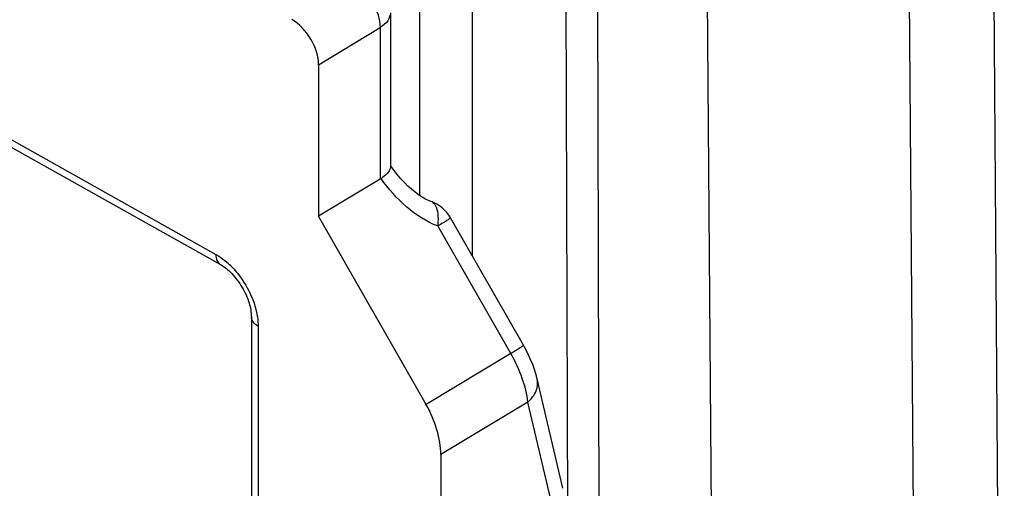
# Model space of a CAD drawing. Units: millimetres. Extents: x 2052 to 2472, y 1179 to 1476.
# Drawn here: x 2331 to 2344, y 1343 to 1349 of the extents above; entities that cross this region are included whole.
import ezdxf

# ---------------------------------------------------------------- set-up
doc = ezdxf.new("R2010")
doc.units = ezdxf.units.MM

msp = doc.modelspace()

# ---------------------------------------------------------------- linework, layer by layer
at = {"color": 7, "linetype": 'Continuous'}
for p, q in [((2343.899, 1331.085), (2343.732, 1352.86)), ((2339.886, 1349.625), (2340.038, 1329.655)), ((2335.613, 1349.004), (2335.613, 1346.926)), ((2334.644, 1348.302), (2334.644, 1346.26)), ((2329.705, 1347.635), (2333.321, 1345.608)), ((2335.663, 1346.877), (2335.618, 1346.938)), ((2335.475, 1346.76), (2334.644, 1346.26)), ((2335.71, 1346.819), (2335.663, 1346.877)), ((2335.756, 1346.765), (2335.71, 1346.819)), ((2335.804, 1346.714), (2335.756, 1346.765)), ((2335.851, 1346.667), (2335.804, 1346.714)), ((2335.899, 1346.624), (2335.851, 1346.667)), ((2335.947, 1346.585), (2335.899, 1346.624)), ((2335.995, 1346.55), (2335.947, 1346.585)), ((2336.042, 1346.519), (2335.995, 1346.55)), ((2336.088, 1346.493), (2336.042, 1346.519)), ((2336.13, 1346.473), (2336.088, 1346.493)), ((2336.161, 1346.46), (2336.13, 1346.473)), ((2336.095, 1343.724), (2334.644, 1346.26)), ((2337.409, 1344.52), (2336.426, 1346.238)), ((2333.737, 1344.902), (2333.737, 1338.779)), ((2337.429, 1344.484), (2337.409, 1344.52)), ((2337.467, 1344.411), (2337.429, 1344.484)), ((2337.502, 1344.336), (2337.467, 1344.411)), ((2337.534, 1344.259), (2337.502, 1344.336)), ((2337.563, 1344.181), (2337.534, 1344.259)), ((2337.586, 1344.102), (2337.563, 1344.181)), ((2337.596, 1344.065), (2337.586, 1344.102)), ((2337.941, 1342.592), (2337.595, 1344.068)), ((2336.294, 1343.048), (2336.294, 1332.475))]:
    msp.add_line(p, q, dxfattribs=at)
at = {"color": 9, "linetype": 'Continuous'}
for p, q in [((2342.769, 1329.466), (2342.603, 1351.241)), ((2338.044, 1330.531), (2337.982, 1350.611)), ((2338.468, 1330.535), (2338.407, 1350.616)), ((2336.011, 1346.539), (2336.011, 1349.853)), ((2336.718, 1349.859), (2336.718, 1345.727)), ((2334.644, 1348.302), (2335.475, 1348.805)), ((2335.475, 1348.805), (2335.475, 1346.76)), ((2329.642, 1347.772), (2333.259, 1345.745)), ((2337.237, 1344.411), (2336.254, 1346.129)), ((2333.828, 1344.778), (2333.828, 1338.654)), ((2337.237, 1344.411), (2336.095, 1343.724)), ((2337.596, 1344.065), (2337.595, 1344.068)), ((2337.47, 1343.754), (2336.294, 1343.048)), ((2337.816, 1342.279), (2337.47, 1343.754))]:
    msp.add_line(p, q, dxfattribs=at)
at = {"color": 7, "linetype": 'Continuous'}
for centre, radius, start, end in [((2335.359, 1346.953), 0.225, 301.0081, 304.6142), ((2335.125, 1347.293), 0.638, 304.5887, 306.9011), ((2335.991, 1345.989), 0.501, 29.8234, 70.124)]:
    msp.add_arc(centre, radius, start, end, dxfattribs=at)
at = {"color": 9, "linetype": 'Continuous'}
msp.add_arc((2332.681, 1344.803), 1.107, 44.1068, 49.016, dxfattribs=at)
at = {"color": 7, "linetype": 'Continuous'}
for centre, major_axis, ratio, start_param, end_param in [((2334.285, 1348.503), (-0.256, 0.43), 0.585834, -2.363732, -0.792936), ((2335.576, 1343.45), (-0.511, 0.859), 0.585852, -2.363711, -1.599617)]:
    msp.add_ellipse(centre, major_axis=major_axis, ratio=ratio, start_param=start_param, end_param=end_param, dxfattribs=at)
at = {"color": 9, "linetype": 'Continuous'}
for points, knots in [([(2335.113, 1349.412), (2335.164, 1349.384), (2335.261, 1349.305), (2335.375, 1349.156), (2335.453, 1348.984), (2335.475, 1348.862), (2335.475, 1348.805)], [0, 0, 0, 0, 0.238434, 0.50148, 0.763713, 1, 1, 1, 1]), ([(2335.613, 1349.004), (2335.613, 1348.966), (2335.582, 1348.882), (2335.514, 1348.828), (2335.475, 1348.805)], [0, 0, 0, 0, 0.451323, 1, 1, 1, 1]), ([(2336.254, 1346.129), (2336.1, 1346.184), (2335.812, 1346.375), (2335.588, 1346.628), (2335.487, 1346.768)], [0, 0, 0, 0, 0.486804, 1, 1, 1, 1]), ([(2336.254, 1346.129), (2336.259, 1346.168), (2336.264, 1346.242), (2336.252, 1346.343), (2336.221, 1346.42), (2336.182, 1346.453), (2336.162, 1346.46)], [0, 0, 0, 0, 0.328631, 0.606038, 0.824564, 1, 1, 1, 1]), ([(2336.426, 1346.238), (2336.426, 1346.237), (2336.42, 1346.233), (2336.415, 1346.228), (2336.399, 1346.218), (2336.38, 1346.206), (2336.355, 1346.19), (2336.313, 1346.164), (2336.278, 1346.143), (2336.254, 1346.129)], [0, 0, 0, 0, 0.017762, 0.068186, 0.151094, 0.26543, 0.410032, 0.582759, 1, 1, 1, 1]), ([(2333.259, 1345.745), (2333.259, 1345.717), (2333.266, 1345.663), (2333.301, 1345.619), (2333.321, 1345.608)], [0, 0, 0, 0, 0.552757, 1, 1, 1, 1]), ([(2333.259, 1345.745), (2333.272, 1345.738), (2333.324, 1345.707), (2333.373, 1345.67), (2333.408, 1345.639)], [0, 0, 0, 0, 0.238835, 1, 1, 1, 1]), ([(2333.477, 1345.574), (2333.548, 1345.501), (2333.671, 1345.336), (2333.756, 1345.148), (2333.785, 1345.051)], [0, 0, 0, 0, 0.500454, 1, 1, 1, 1]), ([(2333.785, 1345.051), (2333.79, 1345.035), (2333.806, 1344.975), (2333.818, 1344.914), (2333.823, 1344.868)], [0, 0, 0, 0, 0.258214, 1, 1, 1, 1]), ([(2333.828, 1344.778), (2333.803, 1344.792), (2333.759, 1344.825), (2333.737, 1344.878), (2333.737, 1344.902)], [0, 0, 0, 0, 0.551658, 1, 1, 1, 1]), ([(2333.823, 1344.868), (2333.824, 1344.86), (2333.827, 1344.83), (2333.828, 1344.8), (2333.828, 1344.778)], [0, 0, 0, 0, 0.256351, 1, 1, 1, 1]), ([(2337.237, 1344.411), (2337.261, 1344.425), (2337.296, 1344.446), (2337.338, 1344.472), (2337.363, 1344.488), (2337.382, 1344.5), (2337.397, 1344.51), (2337.403, 1344.515), (2337.409, 1344.519), (2337.409, 1344.52)], [0, 0, 0, 0, 0.417241, 0.589968, 0.734571, 0.848907, 0.931814, 0.982238, 1, 1, 1, 1]), ([(2337.47, 1343.754), (2337.458, 1343.863), (2337.398, 1344.091), (2337.299, 1344.303), (2337.237, 1344.411)], [0, 0, 0, 0, 0.466843, 1, 1, 1, 1]), ([(2337.47, 1343.754), (2337.516, 1343.796), (2337.592, 1343.89), (2337.607, 1344.013), (2337.596, 1344.065)], [0, 0, 0, 0, 0.536618, 1, 1, 1, 1])]:
    msp.add_open_spline(points, degree=3, knots=knots, dxfattribs=at)
at = {"color": 7, "linetype": 'Continuous'}
for points, knots in [([(2335.613, 1346.926), (2335.613, 1346.902), (2335.583, 1346.844), (2335.537, 1346.805), (2335.508, 1346.783)], [0, 0, 0, 0, 0.397065, 1, 1, 1, 1]), ([(2333.321, 1345.608), (2333.377, 1345.577), (2333.487, 1345.484), (2333.619, 1345.306), (2333.71, 1345.106), (2333.737, 1344.966), (2333.737, 1344.902)], [0, 0, 0, 0, 0.227015, 0.501828, 0.775783, 1, 1, 1, 1])]:
    msp.add_open_spline(points, degree=3, knots=knots, dxfattribs=at)

doc.saveas('drawing.dxf')
